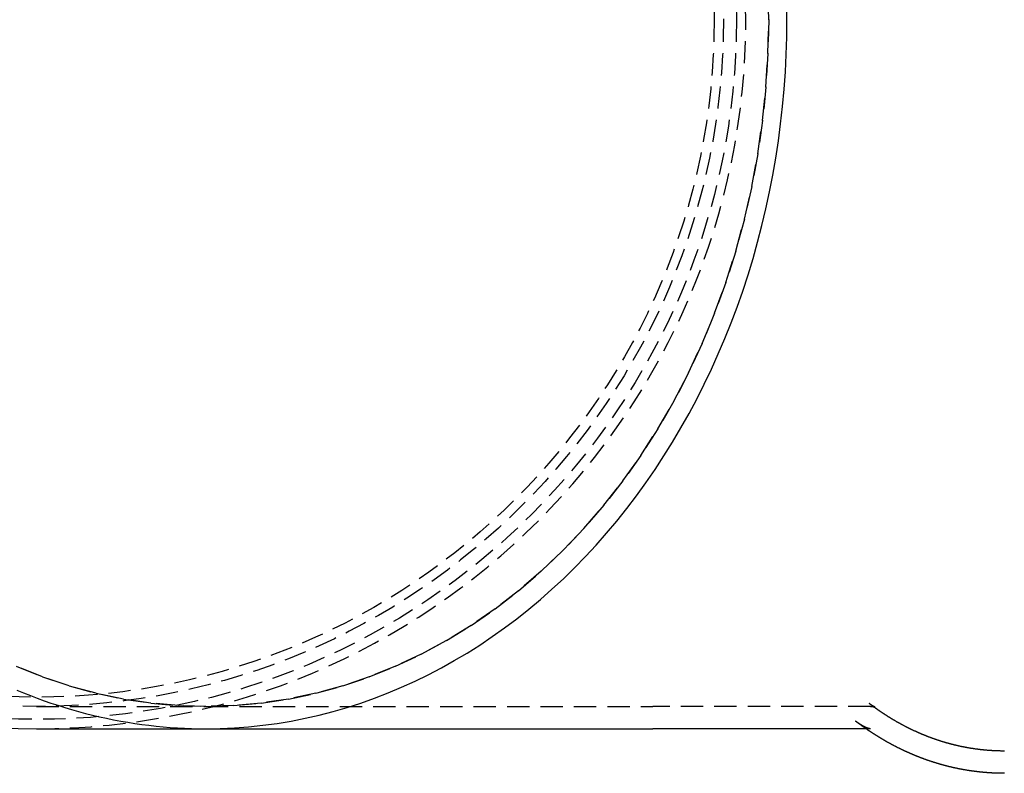
# Model space of a CAD drawing. Extents: x 1173 to 1721, y -456 to 131.
# Drawn here: x 1251 to 1361, y -450 to -366 of the extents above; entities that cross this region are included whole.
import ezdxf

# ---------------------------------------------------------------- set-up
doc = ezdxf.new("R2010")
doc.units = 0
doc.header["$LTSCALE"] = 10
doc.linetypes.add('VERDECKT', pattern=[0.375, 0.25, -0.125])
doc.layers.get('0').update_dxf_attribs({"linetype": 'CONTINUOUS'})
doc.layers.add('STEMPEL', color=3, linetype='CONTINUOUS')

# ---------------------------------------------------------------- blocks, each defined once
blk = doc.blocks.new('A$C6F9810D0')
at = {"color": 1, "linetype": 'VERDECKT'}
for p, q in [((1269.8422, -27.2852), (1288.8312, -27.2852)), ((1288.8312, -27.2852), (1338.9301, -27.2852)), ((1363.3155, -27.2852), (1338.9301, -27.2852)), ((1363.3155, -29.7852), (1362.8202, -29.7852))]:
    blk.add_line(p, q, dxfattribs=at)
for p, q in [((1269.8422, -29.7852), (1288.8312, -29.7852)), ((1288.8312, -29.7852), (1338.9301, -29.7852)), ((1362.8202, -29.7852), (1338.9301, -29.7852))]:
    blk.add_line(p, q)
for points in [[(1288.83, -29.7852, 0), (1290.43, -29.7612, 0), (1292.03, -29.6894, 0), (1293.62, -29.5698, 0), (1295.21, -29.4024, 0), (1296.8, -29.1873, 0), (1298.39, -28.9247, 0), (1299.96, -28.6148, 0), (1301.54, -28.2576, 0), (1303.1, -27.8535, 0), (1304.65, -27.4027, 0), (1306.2, -26.9054, 0), (1307.74, -26.3619, 0), (1309.26, -25.7727, 0), (1310.77, -25.1379, 0), (1312.27, -24.4581, 0), (1313.75, -23.7336, 0), (1315.22, -22.9649, 0), (1316.67, -22.1523, 0), (1318.11, -21.2965, 0), (1319.53, -20.3979, 0), (1320.93, -19.4571, 0), (1322.31, -18.4746, 0), (1323.67, -17.451, 0), (1325.01, -16.387, 0), (1326.33, -15.2832, 0), (1327.62, -14.1402, 0), (1328.9, -12.9587, 0), (1330.14, -11.7395, 0), (1331.37, -10.4833, 0), (1332.56, -9.1908, 0), (1333.74, -7.8628, 0), (1334.88, -6.5002, 0), (1336, -5.1037, 0), (1337.08, -3.6741, 0), (1338.14, -2.2124, 0), (1339.17, -0.7195, 0), (1340.17, 0.8039, 0), (1341.14, 2.3567, 0), (1342.07, 3.9381, 0), (1342.98, 5.547, 0), (1343.85, 7.1825, 0), (1344.69, 8.8437, 0), (1345.49, 10.5294, 0), (1346.26, 12.2388, 0), (1347, 13.9707, 0), (1347.7, 15.7242, 0), (1348.37, 17.4981, 0), (1349, 19.2915, 0), (1349.59, 21.1032, 0), (1350.15, 22.9321, 0), (1350.67, 24.7771, 0), (1351.15, 26.6372, 0), (1351.59, 28.5112, 0), (1352, 30.3979, 0), (1352.37, 32.2963, 0), (1352.7, 34.2051, 0), (1353, 36.1233, 0), (1353.25, 38.0497, 0), (1353.46, 39.9832, 0), (1353.64, 41.9225, 0), (1353.78, 43.8664, 0), (1353.88, 45.8139, 0), (1353.93, 47.7638, 0), (1353.95, 49.7148, 0), (1353.93, 51.6658, 0)], [(1288.83, -29.7852, 0), (1290.43, -29.7612, 0), (1292.03, -29.6894, 0), (1293.62, -29.5698, 0), (1295.21, -29.4024, 0), (1296.8, -29.1873, 0), (1298.39, -28.9247, 0), (1299.96, -28.6148, 0), (1301.54, -28.2576, 0), (1303.1, -27.8535, 0), (1304.65, -27.4027, 0), (1306.2, -26.9054, 0), (1307.74, -26.3619, 0), (1309.26, -25.7727, 0), (1310.77, -25.1379, 0), (1312.27, -24.4581, 0), (1313.75, -23.7336, 0), (1315.22, -22.9649, 0), (1316.67, -22.1523, 0), (1318.11, -21.2965, 0), (1319.53, -20.3979, 0), (1320.93, -19.4571, 0), (1322.31, -18.4746, 0), (1323.67, -17.451, 0), (1325.01, -16.387, 0), (1326.33, -15.2832, 0), (1327.62, -14.1402, 0), (1328.9, -12.9587, 0), (1330.14, -11.7395, 0), (1331.37, -10.4833, 0), (1332.56, -9.1908, 0), (1333.74, -7.8628, 0), (1334.88, -6.5002, 0), (1336, -5.1037, 0), (1337.08, -3.6741, 0), (1338.14, -2.2124, 0), (1339.17, -0.7195, 0), (1340.17, 0.8039, 0), (1341.14, 2.3567, 0), (1342.07, 3.9381, 0), (1342.98, 5.547, 0), (1343.85, 7.1825, 0), (1344.69, 8.8437, 0), (1345.49, 10.5294, 0), (1346.26, 12.2388, 0), (1347, 13.9707, 0), (1347.7, 15.7242, 0), (1348.37, 17.4981, 0), (1349, 19.2915, 0), (1349.59, 21.1032, 0), (1350.15, 22.9321, 0), (1350.67, 24.7771, 0), (1351.15, 26.6372, 0), (1351.59, 28.5112, 0), (1352, 30.3979, 0), (1352.37, 32.2963, 0), (1352.7, 34.2051, 0), (1353, 36.1233, 0), (1353.25, 38.0497, 0), (1353.46, 39.9832, 0), (1353.64, 41.9225, 0), (1353.78, 43.8664, 0), (1353.88, 45.8139, 0), (1353.93, 47.7638, 0), (1353.95, 49.7148, 0), (1353.93, 51.6658, 0)], [(1351.83, 53.493, 0), (1351.91, 49.7148, 0), (1351.83, 45.9366, 0), (1351.6, 42.1675, 0), (1351.22, 38.4166, 0), (1350.69, 34.6929, 0), (1350.02, 31.0053, 0), (1349.19, 27.3629, 0), (1348.22, 23.7743, 0), (1347.1, 20.2482, 0), (1345.85, 16.7931, 0), (1344.46, 13.4173, 0), (1342.93, 10.1289, 0), (1341.28, 6.9359, 0), (1339.49, 3.846, 0), (1337.59, 0.8665, 0), (1335.57, -1.9952, 0), (1333.43, -4.7324, 0), (1331.19, -7.3384, 0), (1328.85, -9.807, 0), (1326.4, -12.1322, 0), (1323.87, -14.3083, 0), (1321.26, -16.3303, 0), (1318.56, -18.1931, 0), (1315.8, -19.8924, 0), (1312.97, -21.4239, 0), (1310.08, -22.7841, 0), (1307.14, -23.9696, 0), (1304.16, -24.9776, 0), (1301.14, -25.8057, 0), (1298.09, -26.4518, 0), (1295.01, -26.9144, 0), (1291.93, -27.1924, 0), (1288.83, -27.2852, 0), (1285.74, -27.1924, 0), (1282.65, -26.9144, 0), (1279.58, -26.4518, 0), (1276.53, -25.8057, 0), (1273.51, -24.9776, 0), (1270.52, -23.9696, 0), (1267.58, -22.7841, 0)], [(1267.58, -22.7841, 0), (1270.52, -23.9696, 0), (1273.51, -24.9776, 0), (1276.53, -25.8057, 0), (1279.58, -26.4518, 0), (1282.65, -26.9144, 0), (1285.74, -27.1924, 0), (1288.83, -27.2852, 0), (1291.93, -27.1924, 0), (1295.01, -26.9144, 0), (1298.09, -26.4518, 0), (1301.14, -25.8057, 0), (1304.16, -24.9776, 0), (1307.14, -23.9696, 0), (1310.08, -22.7841, 0), (1312.97, -21.4239, 0), (1315.8, -19.8924, 0), (1318.56, -18.1931, 0), (1321.26, -16.3303, 0), (1323.87, -14.3083, 0), (1326.4, -12.1322, 0), (1328.85, -9.807, 0), (1331.19, -7.3384, 0), (1333.43, -4.7324, 0), (1335.57, -1.9952, 0), (1337.59, 0.8665, 0), (1339.49, 3.846, 0), (1341.28, 6.9359, 0), (1342.93, 10.1289, 0), (1344.46, 13.4173, 0), (1345.85, 16.7931, 0), (1347.1, 20.2482, 0), (1348.22, 23.7743, 0), (1349.19, 27.3629, 0), (1350.02, 31.0053, 0), (1350.69, 34.6929, 0), (1351.22, 38.4166, 0), (1351.6, 42.1675, 0), (1351.83, 45.9366, 0), (1351.91, 49.7148, 0), (1351.83, 53.493, 0)]]:
    blk.add_polyline3d(points, dxfattribs=at)
for points in [[(1267.65, -25.461, 0), (1268.4, -25.7727, 0), (1269.16, -26.073, 0), (1269.93, -26.3619, 0), (1270.69, -26.6394, 0), (1271.46, -26.9054, 0), (1272.23, -27.1598, 0), (1273.01, -27.4027, 0), (1273.78, -27.6339, 0), (1274.56, -27.8535, 0), (1275.34, -28.0614, 0), (1276.13, -28.2576, 0), (1276.91, -28.4421, 0), (1277.7, -28.6148, 0), (1278.49, -28.7756, 0), (1279.28, -28.9247, 0), (1280.07, -29.0619, 0), (1280.86, -29.1873, 0), (1281.65, -29.3008, 0), (1282.45, -29.4024, 0), (1283.24, -29.492, 0), (1284.04, -29.5698, 0), (1284.84, -29.6356, 0), (1285.64, -29.6894, 0), (1286.43, -29.7313, 0), (1287.23, -29.7612, 0), (1288.03, -29.7792, 0), (1288.83, -29.7852, 0)], [(1267.65, -25.461, 0), (1268.4, -25.7727, 0), (1269.16, -26.073, 0), (1269.93, -26.3619, 0), (1270.69, -26.6394, 0), (1271.46, -26.9054, 0), (1272.23, -27.1598, 0), (1273.01, -27.4027, 0), (1273.78, -27.6339, 0), (1274.56, -27.8535, 0), (1275.34, -28.0614, 0), (1276.13, -28.2576, 0), (1276.91, -28.4421, 0), (1277.7, -28.6148, 0), (1278.49, -28.7756, 0), (1279.28, -28.9247, 0), (1280.07, -29.0619, 0), (1280.86, -29.1873, 0), (1281.65, -29.3008, 0), (1282.45, -29.4024, 0), (1283.24, -29.492, 0), (1284.04, -29.5698, 0), (1284.84, -29.6356, 0), (1285.64, -29.6894, 0), (1286.43, -29.7313, 0), (1287.23, -29.7612, 0), (1288.03, -29.7792, 0), (1288.83, -29.7852, 0)], [(1378.32, -34.7852, 0), (1378.27, -34.7851, 0), (1378.22, -34.785, 0), (1378.17, -34.7847, 0), (1378.12, -34.7844, 0), (1378.07, -34.7839, 0), (1378.02, -34.7834, 0), (1377.97, -34.7828, 0), (1377.92, -34.782, 0), (1377.87, -34.7812, 0), (1377.82, -34.7802, 0), (1377.77, -34.7792, 0), (1377.72, -34.7781, 0), (1377.67, -34.7768, 0), (1377.62, -34.7755, 0), (1377.57, -34.7741, 0), (1377.52, -34.7726, 0), (1377.47, -34.7709, 0), (1377.42, -34.7692, 0), (1377.37, -34.7674, 0), (1377.32, -34.7655, 0), (1377.27, -34.7635, 0), (1377.22, -34.7614, 0), (1377.17, -34.7591, 0), (1377.12, -34.7568, 0), (1377.07, -34.7544, 0), (1377.02, -34.7519, 0), (1376.97, -34.7493, 0), (1376.91, -34.7466, 0), (1376.86, -34.7439, 0), (1376.81, -34.741, 0), (1376.76, -34.738, 0), (1376.71, -34.7349, 0), (1376.66, -34.7317, 0), (1376.61, -34.7285, 0), (1376.56, -34.7251, 0), (1376.51, -34.7216, 0), (1376.46, -34.7181, 0), (1376.41, -34.7144, 0), (1376.36, -34.7106, 0), (1376.31, -34.7068, 0), (1376.26, -34.7028, 0), (1376.21, -34.6988, 0), (1376.16, -34.6947, 0), (1376.11, -34.6904, 0), (1376.06, -34.6861, 0), (1376.01, -34.6817, 0), (1375.96, -34.6772, 0), (1375.91, -34.6725, 0), (1375.87, -34.6678, 0), (1375.82, -34.663, 0), (1375.77, -34.6581, 0), (1375.72, -34.6531, 0), (1375.67, -34.648, 0), (1375.62, -34.6428, 0), (1375.57, -34.6376, 0), (1375.52, -34.6322, 0), (1375.47, -34.6267, 0), (1375.42, -34.6212, 0), (1375.37, -34.6155, 0), (1375.32, -34.6097, 0), (1375.27, -34.6039, 0), (1375.22, -34.598, 0), (1375.17, -34.5919, 0), (1375.12, -34.5858, 0), (1375.07, -34.5796, 0), (1375.02, -34.5732, 0), (1374.97, -34.5668, 0), (1374.92, -34.5603, 0), (1374.87, -34.5537, 0), (1374.82, -34.547, 0), (1374.77, -34.5402, 0), (1374.72, -34.5334, 0), (1374.68, -34.5264, 0), (1374.63, -34.5193, 0), (1374.58, -34.5122, 0), (1374.53, -34.5049, 0), (1374.48, -34.4976, 0), (1374.43, -34.4901, 0), (1374.38, -34.4826, 0), (1374.33, -34.475, 0), (1374.28, -34.4672, 0), (1374.23, -34.4594, 0), (1374.18, -34.4515, 0), (1374.13, -34.4435, 0), (1374.09, -34.4355, 0), (1374.04, -34.4273, 0), (1373.99, -34.419, 0), (1373.94, -34.4107, 0), (1373.89, -34.4022, 0), (1373.84, -34.3937, 0), (1373.79, -34.3851, 0), (1373.74, -34.3763, 0), (1373.69, -34.3675, 0), (1373.65, -34.3586, 0), (1373.6, -34.3497, 0), (1373.55, -34.3406, 0), (1373.5, -34.3314, 0), (1373.45, -34.3222, 0), (1373.4, -34.3128, 0), (1373.35, -34.3034, 0), (1373.31, -34.2939, 0), (1373.26, -34.2843, 0), (1373.21, -34.2746, 0), (1373.16, -34.2648, 0), (1373.11, -34.255, 0), (1373.06, -34.245, 0), (1373.02, -34.235, 0), (1372.97, -34.2248, 0), (1372.92, -34.2146, 0), (1372.87, -34.2043, 0), (1372.82, -34.194, 0), (1372.78, -34.1835, 0), (1372.73, -34.1729, 0), (1372.68, -34.1623, 0), (1372.63, -34.1516, 0), (1372.58, -34.1407, 0), (1372.54, -34.1299, 0), (1372.49, -34.1189, 0), (1372.44, -34.1078, 0), (1372.39, -34.0967, 0), (1372.35, -34.0854, 0), (1372.3, -34.0741, 0), (1372.25, -34.0627, 0), (1372.2, -34.0512, 0), (1372.15, -34.0396, 0), (1372.11, -34.028, 0), (1372.06, -34.0163, 0), (1372.01, -34.0044, 0), (1371.96, -33.9925, 0), (1371.92, -33.9806, 0), (1371.87, -33.9685, 0), (1371.82, -33.9564, 0), (1371.78, -33.9441, 0), (1371.73, -33.9318, 0), (1371.68, -33.9194, 0), (1371.63, -33.907, 0), (1371.59, -33.8944, 0), (1371.54, -33.8818, 0), (1371.49, -33.8691, 0), (1371.45, -33.8563, 0), (1371.4, -33.8434, 0), (1371.35, -33.8304, 0), (1371.31, -33.8174, 0), (1371.26, -33.8043, 0), (1371.21, -33.7911, 0), (1371.17, -33.7778, 0), (1371.12, -33.7645, 0), (1371.07, -33.7511, 0), (1371.03, -33.7376, 0), (1370.98, -33.724, 0), (1370.93, -33.7103, 0), (1370.89, -33.6966, 0), (1370.84, -33.6828, 0), (1370.79, -33.6689, 0), (1370.75, -33.6549, 0), (1370.7, -33.6408, 0), (1370.66, -33.6267, 0), (1370.61, -33.6125, 0), (1370.56, -33.5982, 0), (1370.52, -33.5839, 0), (1370.47, -33.5695, 0), (1370.43, -33.5549, 0), (1370.38, -33.5404, 0), (1370.33, -33.5257, 0), (1370.29, -33.511, 0), (1370.24, -33.4962, 0), (1370.2, -33.4813, 0), (1370.15, -33.4664, 0), (1370.11, -33.4513, 0), (1370.06, -33.4362, 0), (1370.02, -33.4211, 0), (1369.97, -33.4058, 0), (1369.93, -33.3905, 0), (1369.88, -33.3751, 0), (1369.83, -33.3597, 0), (1369.79, -33.3441, 0), (1369.74, -33.3285, 0), (1369.7, -33.3129, 0), (1369.65, -33.2971, 0), (1369.61, -33.2813, 0), (1369.56, -33.2654, 0), (1369.52, -33.2495, 0), (1369.47, -33.2335, 0), (1369.43, -33.2174, 0), (1369.39, -33.2012, 0), (1369.34, -33.185, 0), (1369.3, -33.1687, 0), (1369.25, -33.1523, 0), (1369.21, -33.1358, 0), (1369.16, -33.1193, 0), (1369.12, -33.1028, 0), (1369.07, -33.0861, 0), (1369.03, -33.0694, 0), (1368.99, -33.0526, 0), (1368.94, -33.0358, 0), (1368.9, -33.0189, 0), (1368.85, -33.0019, 0), (1368.81, -32.9848, 0), (1368.77, -32.9677, 0), (1368.72, -32.9505, 0), (1368.68, -32.9333, 0), (1368.63, -32.916, 0), (1368.59, -32.8986, 0), (1368.55, -32.8812, 0), (1368.5, -32.8637, 0), (1368.46, -32.8461, 0), (1368.42, -32.8285, 0), (1368.37, -32.8108, 0), (1368.33, -32.793, 0), (1368.29, -32.7752, 0), (1368.24, -32.7573, 0), (1368.2, -32.7393, 0), (1368.16, -32.7213, 0), (1368.11, -32.7033, 0), (1368.07, -32.6851, 0), (1368.03, -32.6669, 0), (1367.98, -32.6487, 0), (1367.94, -32.6303, 0), (1367.9, -32.6119, 0), (1367.85, -32.5935, 0), (1367.81, -32.575, 0), (1367.77, -32.5564, 0), (1367.73, -32.5378, 0), (1367.68, -32.5191, 0), (1367.64, -32.5004, 0), (1367.6, -32.4815, 0), (1367.56, -32.4627, 0), (1367.51, -32.4438, 0), (1367.47, -32.4248, 0), (1367.43, -32.4057, 0), (1367.39, -32.3866, 0), (1367.35, -32.3675, 0), (1367.3, -32.3482, 0), (1367.26, -32.329, 0), (1367.22, -32.3096, 0), (1367.18, -32.2902, 0), (1367.14, -32.2708, 0), (1367.09, -32.2513, 0), (1367.05, -32.2317, 0), (1367.01, -32.2121, 0), (1366.97, -32.1925, 0), (1366.93, -32.1727, 0), (1366.89, -32.1529, 0), (1366.85, -32.1331, 0), (1366.8, -32.1132, 0), (1366.76, -32.0933, 0), (1366.72, -32.0733, 0), (1366.68, -32.0532, 0), (1366.64, -32.0331, 0), (1366.6, -32.0129, 0), (1366.56, -31.9927, 0), (1366.52, -31.9724, 0), (1366.48, -31.9521, 0), (1366.43, -31.9317, 0), (1366.39, -31.9113, 0), (1366.35, -31.8908, 0), (1366.31, -31.8703, 0), (1366.27, -31.8497, 0), (1366.23, -31.829, 0), (1366.19, -31.8083, 0), (1366.15, -31.7876, 0), (1366.11, -31.7668, 0), (1366.07, -31.746, 0), (1366.03, -31.7251, 0), (1365.99, -31.7041, 0), (1365.95, -31.6831, 0), (1365.91, -31.6621, 0), (1365.87, -31.641, 0), (1365.83, -31.6198, 0), (1365.79, -31.5986, 0), (1365.75, -31.5774, 0), (1365.71, -31.5561, 0), (1365.67, -31.5347, 0), (1365.63, -31.5133, 0), (1365.59, -31.4919, 0), (1365.55, -31.4704, 0), (1365.51, -31.4488, 0), (1365.47, -31.4272, 0), (1365.43, -31.4056, 0), (1365.39, -31.3839, 0), (1365.35, -31.3622, 0), (1365.31, -31.3404, 0), (1365.28, -31.3186, 0), (1365.24, -31.2967, 0), (1365.2, -31.2748, 0), (1365.16, -31.2528, 0), (1365.12, -31.2308, 0), (1365.08, -31.2087, 0), (1365.04, -31.1866, 0), (1365, -31.1645, 0), (1364.96, -31.1423, 0), (1364.93, -31.1201, 0), (1364.89, -31.0978, 0), (1364.85, -31.0755, 0), (1364.81, -31.0531, 0), (1364.77, -31.0307, 0), (1364.73, -31.0082, 0), (1364.7, -30.9857, 0), (1364.66, -30.9632, 0), (1364.62, -30.9406, 0), (1364.58, -30.9179, 0), (1364.54, -30.8953, 0), (1364.5, -30.8725, 0), (1364.47, -30.8498, 0), (1364.43, -30.827, 0), (1364.39, -30.8041, 0), (1364.35, -30.7813, 0), (1364.32, -30.7583, 0), (1364.28, -30.7354, 0), (1364.24, -30.7124, 0), (1364.2, -30.6893, 0), (1364.17, -30.6662, 0), (1364.13, -30.6431, 0), (1364.09, -30.6199, 0), (1364.05, -30.5967, 0), (1364.02, -30.5734, 0), (1363.98, -30.5502, 0), (1363.94, -30.5268, 0), (1363.9, -30.5035, 0), (1363.87, -30.48, 0), (1363.83, -30.4566, 0), (1363.79, -30.4331, 0), (1363.76, -30.4096, 0), (1363.72, -30.386, 0), (1363.68, -30.3624, 0), (1363.65, -30.3388, 0), (1363.61, -30.3151, 0), (1363.57, -30.2914, 0), (1363.54, -30.2676, 0), (1363.5, -30.2438, 0), (1363.46, -30.22, 0), (1363.43, -30.1961, 0), (1363.39, -30.1722, 0), (1363.36, -30.1482, 0), (1363.32, -30.1243, 0), (1363.28, -30.1002, 0), (1363.25, -30.0762, 0), (1363.21, -30.0521, 0), (1363.18, -30.028, 0), (1363.14, -30.0038, 0), (1363.1, -29.9796, 0), (1363.07, -29.9554, 0), (1363.03, -29.9311, 0), (1363, -29.9068, 0), (1362.96, -29.8824, 0), (1362.93, -29.8581, 0), (1362.89, -29.8336, 0), (1362.85, -29.8092, 0), (1362.82, -29.7847, 0), (1362.78, -29.7602, 0), (1362.75, -29.7356, 0), (1362.71, -29.711, 0), (1362.68, -29.6864, 0), (1362.64, -29.6618, 0), (1362.61, -29.6371, 0), (1362.57, -29.6124, 0), (1362.54, -29.5876, 0), (1362.5, -29.5628, 0), (1362.47, -29.538, 0), (1362.43, -29.5131, 0), (1362.4, -29.4882, 0), (1362.36, -29.4633, 0), (1362.33, -29.4384, 0), (1362.3, -29.4134, 0), (1362.26, -29.3884, 0), (1362.23, -29.3633, 0), (1362.19, -29.3382, 0), (1362.16, -29.3131, 0), (1362.12, -29.288, 0), (1362.09, -29.2628, 0), (1362.06, -29.2376, 0), (1362.02, -29.2123, 0), (1361.99, -29.1871, 0), (1361.95, -29.1618, 0), (1361.92, -29.1364, 0), (1361.89, -29.1111, 0), (1361.85, -29.0857, 0), (1361.82, -29.0603, 0), (1361.78, -29.0348, 0), (1361.75, -29.0093, 0), (1361.72, -28.9838, 0), (1361.68, -28.9583, 0), (1361.65, -28.9327, 0)]]:
    blk.add_polyline3d(points)
at = {"color": 1}
for points in [[(1363.32, -27.2852, 0), (1363.32, -27.2852, 0), (1363.32, -27.2852, 0), (1363.33, -27.2852, 0), (1363.33, -27.2853, 0), (1363.34, -27.2853, 0), (1363.34, -27.2853, 0), (1363.34, -27.2854, 0), (1363.35, -27.2854, 0), (1363.35, -27.2855, 0), (1363.36, -27.2856, 0), (1363.36, -27.2857, 0), (1363.36, -27.2858, 0), (1363.37, -27.2859, 0), (1363.37, -27.286, 0), (1363.37, -27.2861, 0), (1363.38, -27.2862, 0), (1363.38, -27.2864, 0), (1363.39, -27.2865, 0), (1363.39, -27.2866, 0), (1363.39, -27.2868, 0), (1363.4, -27.287, 0), (1363.4, -27.2871, 0), (1363.41, -27.2873, 0), (1363.41, -27.2875, 0), (1363.41, -27.2877, 0), (1363.42, -27.2879, 0), (1363.42, -27.2881, 0), (1363.43, -27.2883, 0), (1363.43, -27.2885, 0), (1363.43, -27.2887, 0), (1363.44, -27.289, 0), (1363.44, -27.2892, 0), (1363.44, -27.2894, 0), (1363.45, -27.2897, 0), (1363.45, -27.2899, 0), (1363.46, -27.2902, 0), (1363.46, -27.2905, 0), (1363.46, -27.2908, 0), (1363.47, -27.291, 0), (1363.47, -27.2913, 0), (1363.48, -27.2916, 0), (1363.48, -27.2919, 0), (1363.48, -27.2922, 0), (1363.49, -27.2925, 0), (1363.49, -27.2929, 0), (1363.49, -27.2932, 0), (1363.5, -27.2935, 0), (1363.5, -27.2939, 0), (1363.5, -27.2942, 0), (1363.51, -27.2946, 0), (1363.51, -27.2949, 0), (1363.52, -27.2953, 0), (1363.52, -27.2956, 0), (1363.52, -27.296, 0), (1363.53, -27.2964, 0), (1363.53, -27.2968, 0), (1363.53, -27.2972, 0), (1363.54, -27.2976, 0), (1363.54, -27.298, 0), (1363.54, -27.2984, 0), (1363.55, -27.2988, 0), (1363.55, -27.2992, 0), (1363.55, -27.2996, 0), (1363.56, -27.3, 0), (1363.56, -27.3005, 0), (1363.57, -27.3009, 0), (1363.57, -27.3013, 0), (1363.57, -27.3018, 0), (1363.58, -27.3022, 0), (1363.58, -27.3027, 0), (1363.58, -27.3032, 0), (1363.59, -27.3036, 0), (1363.59, -27.3041, 0), (1363.59, -27.3046, 0), (1363.6, -27.305, 0), (1363.6, -27.3055, 0), (1363.6, -27.306, 0), (1363.61, -27.3065, 0), (1363.61, -27.307, 0), (1363.61, -27.3075, 0), (1363.61, -27.308, 0), (1363.62, -27.3085, 0), (1363.62, -27.309, 0), (1363.62, -27.3095, 0), (1363.63, -27.31, 0), (1363.63, -27.3105, 0), (1363.63, -27.3111, 0), (1363.64, -27.3116, 0), (1363.64, -27.3121, 0), (1363.64, -27.3126, 0), (1363.65, -27.3132, 0), (1363.65, -27.3137, 0), (1363.65, -27.3142, 0), (1363.65, -27.3148, 0), (1363.66, -27.3153, 0), (1363.66, -27.3158, 0), (1363.66, -27.3164, 0), (1363.67, -27.3169, 0), (1363.67, -27.3175, 0), (1363.67, -27.318, 0), (1363.67, -27.3186, 0), (1363.68, -27.3191, 0), (1363.68, -27.3197, 0), (1363.68, -27.3202, 0), (1363.68, -27.3207, 0), (1363.69, -27.3213, 0), (1363.69, -27.3218, 0), (1363.69, -27.3224, 0), (1363.7, -27.3229, 0), (1363.7, -27.3235, 0), (1363.7, -27.324, 0), (1363.7, -27.3246, 0), (1363.71, -27.3251, 0), (1363.71, -27.3257, 0), (1363.71, -27.3262, 0), (1363.71, -27.3268, 0), (1363.72, -27.3273, 0), (1363.72, -27.3278, 0), (1363.72, -27.3284, 0), (1363.72, -27.3289, 0), (1363.72, -27.3294, 0), (1363.73, -27.33, 0), (1363.73, -27.3305, 0), (1363.73, -27.331, 0), (1363.73, -27.3316, 0), (1363.74, -27.3321, 0), (1363.74, -27.3326, 0), (1363.74, -27.3331, 0), (1363.74, -27.3336, 0), (1363.74, -27.3342, 0), (1363.75, -27.3347, 0), (1363.75, -27.3352, 0), (1363.75, -27.3357, 0), (1363.75, -27.3362, 0), (1363.75, -27.3367, 0), (1363.76, -27.3372, 0), (1363.76, -27.3376, 0), (1363.76, -27.3381, 0), (1363.76, -27.3386, 0), (1363.76, -27.3391, 0), (1363.76, -27.3396, 0), (1363.77, -27.34, 0), (1363.77, -27.3405, 0), (1363.77, -27.3409, 0), (1363.77, -27.3414, 0), (1363.77, -27.3418, 0), (1363.77, -27.3423, 0), (1363.78, -27.3427, 0), (1363.78, -27.3431, 0), (1363.78, -27.3436, 0), (1363.78, -27.344, 0), (1363.78, -27.3444, 0), (1363.78, -27.3448, 0), (1363.78, -27.3452, 0), (1363.79, -27.3456, 0), (1363.79, -27.346, 0), (1363.79, -27.3464, 0), (1363.79, -27.3467, 0), (1363.79, -27.3471, 0), (1363.79, -27.3474, 0), (1363.79, -27.3478, 0), (1363.79, -27.3481, 0), (1363.79, -27.3485, 0), (1363.8, -27.3488, 0), (1363.8, -27.3491, 0), (1363.8, -27.3494, 0), (1363.8, -27.3497, 0), (1363.8, -27.35, 0), (1363.8, -27.3503, 0), (1363.8, -27.3506, 0), (1363.8, -27.3508, 0), (1363.8, -27.3511, 0), (1363.8, -27.3513, 0), (1363.8, -27.3516, 0), (1363.8, -27.3518, 0), (1363.81, -27.352, 0), (1363.81, -27.3522, 0), (1363.81, -27.3524, 0), (1363.81, -27.3526, 0), (1363.81, -27.3528, 0), (1363.81, -27.3529, 0), (1363.81, -27.3531, 0), (1363.81, -27.3532, 0), (1363.81, -27.3533, 0), (1363.81, -27.3534, 0), (1363.81, -27.3535, 0), (1363.81, -27.3536, 0), (1363.81, -27.3537, 0), (1363.81, -27.3538, 0), (1363.81, -27.3538, 0), (1363.81, -27.3539, 0), (1363.81, -27.3539, 0), (1363.81, -27.3539, 0), (1363.81, -27.3539, 0), (1363.81, -27.3539, 0), (1363.81, -27.3539, 0), (1363.81, -27.3539, 0), (1363.81, -27.3538, 0), (1363.81, -27.3538, 0), (1363.81, -27.3537, 0), (1363.81, -27.3536, 0), (1363.81, -27.3535, 0), (1363.81, -27.3534, 0), (1363.81, -27.3532, 0), (1363.81, -27.3531, 0), (1363.81, -27.3529, 0), (1363.81, -27.3527, 0), (1363.81, -27.3525, 0), (1363.81, -27.3523, 0), (1363.81, -27.3521, 0), (1363.81, -27.3518, 0), (1363.8, -27.3516, 0), (1363.8, -27.3513, 0), (1363.8, -27.351, 0), (1363.8, -27.3507, 0), (1363.8, -27.3504, 0), (1363.8, -27.35, 0), (1363.8, -27.3497, 0), (1363.8, -27.3493, 0), (1363.8, -27.3489, 0), (1363.8, -27.3485, 0), (1363.8, -27.3481, 0), (1363.8, -27.3476, 0), (1363.79, -27.3472, 0), (1363.79, -27.3467, 0), (1363.79, -27.3462, 0), (1363.79, -27.3457, 0), (1363.79, -27.3451, 0), (1363.79, -27.3446, 0), (1363.79, -27.344, 0), (1363.79, -27.3434, 0), (1363.78, -27.3428, 0), (1363.78, -27.3421, 0), (1363.78, -27.3415, 0), (1363.78, -27.3408, 0), (1363.78, -27.3401, 0), (1363.78, -27.3394, 0), (1363.78, -27.3387, 0), (1363.77, -27.3379, 0), (1363.77, -27.3371, 0), (1363.77, -27.3364, 0), (1363.77, -27.3355, 0), (1363.77, -27.3347, 0), (1363.77, -27.3338, 0), (1363.76, -27.333, 0), (1363.76, -27.3321, 0), (1363.76, -27.3311, 0), (1363.76, -27.3302, 0), (1363.76, -27.3292, 0), (1363.75, -27.3282, 0), (1363.75, -27.3272, 0), (1363.75, -27.3262, 0), (1363.75, -27.3251, 0), (1363.75, -27.3241, 0), (1363.74, -27.323, 0), (1363.74, -27.3218, 0), (1363.74, -27.3207, 0), (1363.74, -27.3195, 0), (1363.73, -27.3183, 0), (1363.73, -27.3171, 0), (1363.73, -27.3159, 0), (1363.73, -27.3146, 0), (1363.72, -27.3133, 0), (1363.72, -27.312, 0), (1363.72, -27.3107, 0), (1363.72, -27.3093, 0), (1363.71, -27.3079, 0), (1363.71, -27.3065, 0), (1363.71, -27.3051, 0), (1363.71, -27.3036, 0), (1363.7, -27.3021, 0), (1363.7, -27.3006, 0), (1363.7, -27.2991, 0), (1363.69, -27.2975, 0), (1363.69, -27.2959, 0), (1363.69, -27.2943, 0), (1363.69, -27.2927, 0), (1363.68, -27.291, 0), (1363.68, -27.2893, 0), (1363.68, -27.2876, 0), (1363.67, -27.2859, 0), (1363.67, -27.2841, 0), (1363.67, -27.2823, 0), (1363.66, -27.2805, 0), (1363.66, -27.2786, 0), (1363.66, -27.2768, 0), (1363.65, -27.2749, 0), (1363.65, -27.2729, 0), (1363.65, -27.271, 0), (1363.64, -27.269, 0), (1363.64, -27.267, 0), (1363.64, -27.2649, 0), (1363.63, -27.2629, 0), (1363.63, -27.2608, 0), (1363.63, -27.2586, 0), (1363.62, -27.2565, 0), (1363.62, -27.2543, 0), (1363.61, -27.2521, 0), (1363.61, -27.2498, 0), (1363.61, -27.2476, 0), (1363.6, -27.2453, 0), (1363.6, -27.2429, 0), (1363.6, -27.2406, 0), (1363.59, -27.2382, 0), (1363.59, -27.2357, 0), (1363.58, -27.2333, 0), (1363.58, -27.2308, 0), (1363.57, -27.2283, 0), (1363.57, -27.2258, 0), (1363.57, -27.2232, 0), (1363.56, -27.2206, 0), (1363.56, -27.2179, 0), (1363.55, -27.2153, 0), (1363.55, -27.2126, 0), (1363.54, -27.2099, 0), (1363.54, -27.2071, 0), (1363.54, -27.2043, 0), (1363.53, -27.2015, 0), (1363.53, -27.1986, 0), (1363.52, -27.1958, 0), (1363.52, -27.1928, 0), (1363.51, -27.1899, 0), (1363.51, -27.1869, 0), (1363.5, -27.1839, 0), (1363.5, -27.1809, 0), (1363.49, -27.1778, 0), (1363.49, -27.1747, 0), (1363.48, -27.1715, 0), (1363.48, -27.1684, 0), (1363.47, -27.1651, 0), (1363.47, -27.1619, 0), (1363.46, -27.1586, 0), (1363.46, -27.1553, 0), (1363.45, -27.152, 0), (1363.45, -27.1486, 0), (1363.44, -27.1452, 0), (1363.44, -27.1418, 0), (1363.43, -27.1383, 0), (1363.43, -27.1348, 0), (1363.42, -27.1313, 0), (1363.42, -27.1277, 0), (1363.41, -27.1241, 0), (1363.41, -27.1204, 0), (1363.4, -27.1168, 0), (1363.4, -27.1131, 0), (1363.39, -27.1093, 0), (1363.39, -27.1055, 0), (1363.38, -27.1017, 0), (1363.38, -27.0979, 0), (1363.37, -27.094, 0), (1363.36, -27.0901, 0), (1363.36, -27.0861, 0), (1363.35, -27.0821, 0), (1363.35, -27.0781, 0), (1363.34, -27.0741, 0), (1363.34, -27.07, 0), (1363.33, -27.0659, 0), (1363.32, -27.0617, 0), (1363.32, -27.0575, 0), (1363.31, -27.0533, 0), (1363.31, -27.049, 0), (1363.3, -27.0447, 0), (1363.29, -27.0403, 0), (1363.29, -27.036, 0), (1363.28, -27.0316, 0), (1363.28, -27.0271, 0), (1363.27, -27.0226, 0), (1363.26, -27.0181, 0), (1363.26, -27.0135, 0), (1363.25, -27.0089, 0), (1363.24, -27.0043, 0), (1363.24, -26.9996, 0), (1363.23, -26.9949, 0), (1363.23, -26.9902, 0), (1363.22, -26.9854, 0), (1363.21, -26.9806, 0), (1363.21, -26.9757, 0), (1363.2, -26.9708, 0), (1363.19, -26.9659, 0), (1363.19, -26.9609, 0), (1363.18, -26.9559, 0), (1363.17, -26.9509, 0), (1363.17, -26.9458, 0)], [(1378.32, -32.2852, 0), (1378.28, -32.2851, 0), (1378.23, -32.285, 0), (1378.19, -32.2848, 0), (1378.14, -32.2845, 0), (1378.09, -32.2841, 0), (1378.05, -32.2836, 0), (1378, -32.283, 0), (1377.96, -32.2823, 0), (1377.91, -32.2816, 0), (1377.87, -32.2807, 0), (1377.82, -32.2798, 0), (1377.78, -32.2788, 0), (1377.73, -32.2777, 0), (1377.69, -32.2765, 0), (1377.64, -32.2752, 0), (1377.6, -32.2738, 0), (1377.55, -32.2723, 0), (1377.5, -32.2708, 0), (1377.46, -32.2691, 0), (1377.41, -32.2674, 0), (1377.37, -32.2656, 0), (1377.32, -32.2637, 0), (1377.28, -32.2617, 0), (1377.23, -32.2596, 0), (1377.19, -32.2574, 0), (1377.14, -32.2552, 0), (1377.1, -32.2528, 0), (1377.05, -32.2504, 0), (1377.01, -32.2479, 0), (1376.96, -32.2453, 0), (1376.92, -32.2426, 0), (1376.87, -32.2398, 0), (1376.83, -32.2369, 0), (1376.78, -32.234, 0), (1376.73, -32.2309, 0), (1376.69, -32.2278, 0), (1376.64, -32.2246, 0), (1376.6, -32.2213, 0), (1376.55, -32.2179, 0), (1376.51, -32.2144, 0), (1376.46, -32.2108, 0), (1376.42, -32.2072, 0), (1376.37, -32.2034, 0), (1376.33, -32.1996, 0), (1376.28, -32.1957, 0), (1376.24, -32.1917, 0), (1376.19, -32.1876, 0), (1376.15, -32.1835, 0), (1376.1, -32.1792, 0), (1376.06, -32.1749, 0), (1376.01, -32.1704, 0), (1375.97, -32.1659, 0), (1375.92, -32.1613, 0), (1375.88, -32.1566, 0), (1375.83, -32.1519, 0), (1375.79, -32.147, 0), (1375.74, -32.1421, 0), (1375.7, -32.137, 0), (1375.65, -32.1319, 0), (1375.61, -32.1267, 0), (1375.56, -32.1214, 0), (1375.52, -32.1161, 0), (1375.47, -32.1106, 0), (1375.43, -32.1051, 0), (1375.38, -32.0994, 0), (1375.34, -32.0937, 0), (1375.3, -32.0879, 0), (1375.25, -32.0821, 0), (1375.21, -32.0761, 0), (1375.16, -32.07, 0), (1375.12, -32.0639, 0), (1375.07, -32.0577, 0), (1375.03, -32.0514, 0), (1374.98, -32.045, 0), (1374.94, -32.0385, 0), (1374.89, -32.032, 0), (1374.85, -32.0253, 0), (1374.81, -32.0186, 0), (1374.76, -32.0118, 0), (1374.72, -32.0049, 0), (1374.67, -31.9979, 0), (1374.63, -31.9909, 0), (1374.58, -31.9837, 0), (1374.54, -31.9765, 0), (1374.49, -31.9692, 0), (1374.45, -31.9618, 0), (1374.41, -31.9543, 0), (1374.36, -31.9468, 0), (1374.32, -31.9391, 0), (1374.27, -31.9314, 0), (1374.23, -31.9236, 0), (1374.19, -31.9157, 0), (1374.14, -31.9078, 0), (1374.1, -31.8997, 0), (1374.05, -31.8916, 0), (1374.01, -31.8834, 0), (1373.97, -31.8751, 0), (1373.92, -31.8668, 0), (1373.88, -31.8583, 0), (1373.83, -31.8498, 0), (1373.79, -31.8412, 0), (1373.75, -31.8325, 0), (1373.7, -31.8237, 0), (1373.66, -31.8149, 0), (1373.62, -31.806, 0), (1373.57, -31.797, 0), (1373.53, -31.7879, 0), (1373.48, -31.7787, 0), (1373.44, -31.7695, 0), (1373.4, -31.7602, 0), (1373.35, -31.7508, 0), (1373.31, -31.7413, 0), (1373.27, -31.7317, 0), (1373.22, -31.7221, 0), (1373.18, -31.7124, 0), (1373.14, -31.7026, 0), (1373.09, -31.6928, 0), (1373.05, -31.6828, 0), (1373.01, -31.6728, 0), (1372.96, -31.6627, 0), (1372.92, -31.6525, 0), (1372.88, -31.6423, 0), (1372.83, -31.632, 0), (1372.79, -31.6216, 0), (1372.75, -31.6111, 0), (1372.7, -31.6006, 0), (1372.66, -31.5899, 0), (1372.62, -31.5792, 0), (1372.58, -31.5685, 0), (1372.53, -31.5576, 0), (1372.49, -31.5467, 0), (1372.45, -31.5357, 0), (1372.4, -31.5246, 0), (1372.36, -31.5135, 0), (1372.32, -31.5023, 0), (1372.28, -31.491, 0), (1372.23, -31.4796, 0), (1372.19, -31.4682, 0), (1372.15, -31.4566, 0), (1372.11, -31.445, 0), (1372.06, -31.4334, 0), (1372.02, -31.4217, 0), (1371.98, -31.4098, 0), (1371.94, -31.398, 0), (1371.89, -31.386, 0), (1371.85, -31.374, 0), (1371.81, -31.3619, 0), (1371.77, -31.3497, 0), (1371.73, -31.3375, 0), (1371.68, -31.3252, 0), (1371.64, -31.3128, 0), (1371.6, -31.3003, 0), (1371.56, -31.2878, 0), (1371.52, -31.2752, 0), (1371.47, -31.2626, 0), (1371.43, -31.2498, 0), (1371.39, -31.237, 0), (1371.35, -31.2241, 0), (1371.31, -31.2112, 0), (1371.27, -31.1982, 0), (1371.22, -31.1851, 0), (1371.18, -31.1719, 0), (1371.14, -31.1587, 0), (1371.1, -31.1454, 0), (1371.06, -31.1321, 0), (1371.02, -31.1187, 0), (1370.97, -31.1052, 0), (1370.93, -31.0916, 0), (1370.89, -31.078, 0), (1370.85, -31.0643, 0), (1370.81, -31.0505, 0), (1370.77, -31.0367, 0), (1370.73, -31.0228, 0), (1370.69, -31.0088, 0), (1370.65, -30.9948, 0), (1370.6, -30.9807, 0), (1370.56, -30.9666, 0), (1370.52, -30.9523, 0), (1370.48, -30.938, 0), (1370.44, -30.9237, 0), (1370.4, -30.9093, 0), (1370.36, -30.8948, 0), (1370.32, -30.8802, 0), (1370.28, -30.8656, 0), (1370.24, -30.851, 0), (1370.2, -30.8362, 0), (1370.16, -30.8214, 0), (1370.12, -30.8065, 0), (1370.08, -30.7916, 0), (1370.04, -30.7766, 0), (1370, -30.7616, 0), (1369.95, -30.7465, 0), (1369.91, -30.7313, 0), (1369.87, -30.716, 0), (1369.83, -30.7007, 0), (1369.79, -30.6854, 0), (1369.75, -30.6699, 0), (1369.71, -30.6544, 0), (1369.67, -30.6389, 0), (1369.63, -30.6233, 0), (1369.59, -30.6076, 0), (1369.55, -30.5919, 0), (1369.52, -30.5761, 0), (1369.48, -30.5602, 0), (1369.44, -30.5443, 0), (1369.4, -30.5284, 0), (1369.36, -30.5123, 0), (1369.32, -30.4962, 0), (1369.28, -30.4801, 0), (1369.24, -30.4639, 0), (1369.2, -30.4476, 0), (1369.16, -30.4313, 0), (1369.12, -30.4149, 0), (1369.08, -30.3985, 0), (1369.04, -30.382, 0), (1369, -30.3654, 0), (1368.96, -30.3488, 0), (1368.92, -30.3321, 0), (1368.89, -30.3154, 0), (1368.85, -30.2986, 0), (1368.81, -30.2818, 0), (1368.77, -30.2649, 0), (1368.73, -30.2479, 0), (1368.69, -30.2309, 0), (1368.65, -30.2139, 0), (1368.61, -30.1968, 0), (1368.58, -30.1796, 0), (1368.54, -30.1623, 0), (1368.5, -30.1451, 0), (1368.46, -30.1277, 0), (1368.42, -30.1103, 0), (1368.38, -30.0929, 0), (1368.35, -30.0754, 0), (1368.31, -30.0578, 0), (1368.27, -30.0402, 0), (1368.23, -30.0226, 0), (1368.19, -30.0049, 0), (1368.15, -29.9871, 0), (1368.12, -29.9693, 0), (1368.08, -29.9514, 0), (1368.04, -29.9335, 0), (1368, -29.9155, 0), (1367.96, -29.8975, 0), (1367.93, -29.8794, 0), (1367.89, -29.8613, 0), (1367.85, -29.8431, 0), (1367.81, -29.8248, 0), (1367.78, -29.8066, 0), (1367.74, -29.7882, 0), (1367.7, -29.7698, 0), (1367.66, -29.7514, 0), (1367.63, -29.7329, 0), (1367.59, -29.7144, 0), (1367.55, -29.6958, 0), (1367.52, -29.6772, 0), (1367.48, -29.6585, 0), (1367.44, -29.6397, 0), (1367.4, -29.621, 0), (1367.37, -29.6021, 0), (1367.33, -29.5832, 0), (1367.29, -29.5643, 0), (1367.26, -29.5453, 0), (1367.22, -29.5263, 0), (1367.18, -29.5072, 0), (1367.15, -29.4881, 0), (1367.11, -29.4689, 0), (1367.07, -29.4497, 0), (1367.04, -29.4305, 0), (1367, -29.4112, 0), (1366.96, -29.3918, 0), (1366.93, -29.3724, 0), (1366.89, -29.3529, 0), (1366.85, -29.3334, 0), (1366.82, -29.3139, 0), (1366.78, -29.2943, 0), (1366.75, -29.2747, 0), (1366.71, -29.255, 0), (1366.67, -29.2353, 0), (1366.64, -29.2155, 0), (1366.6, -29.1957, 0), (1366.57, -29.1758, 0), (1366.53, -29.1559, 0), (1366.49, -29.136, 0), (1366.46, -29.116, 0), (1366.42, -29.0959, 0), (1366.39, -29.0759, 0), (1366.35, -29.0557, 0), (1366.32, -29.0356, 0), (1366.28, -29.0154, 0), (1366.25, -28.9951, 0), (1366.21, -28.9748, 0), (1366.17, -28.9545, 0), (1366.14, -28.9341, 0), (1366.1, -28.9137, 0), (1366.07, -28.8932, 0), (1366.03, -28.8727, 0), (1366, -28.8521, 0), (1365.96, -28.8315, 0), (1365.93, -28.8109, 0), (1365.89, -28.7902, 0), (1365.86, -28.7695, 0), (1365.82, -28.7488, 0), (1365.79, -28.728, 0), (1365.75, -28.7071, 0), (1365.72, -28.6863, 0), (1365.69, -28.6653, 0), (1365.65, -28.6444, 0), (1365.62, -28.6234, 0), (1365.58, -28.6023, 0), (1365.55, -28.5813, 0), (1365.51, -28.5602, 0), (1365.48, -28.539, 0), (1365.44, -28.5178, 0), (1365.41, -28.4966, 0), (1365.38, -28.4753, 0), (1365.34, -28.454, 0), (1365.31, -28.4326, 0), (1365.27, -28.4113, 0), (1365.24, -28.3898, 0), (1365.21, -28.3684, 0), (1365.17, -28.3469, 0), (1365.14, -28.3253, 0), (1365.1, -28.3038, 0), (1365.07, -28.2821, 0), (1365.04, -28.2605, 0), (1365, -28.2388, 0), (1364.97, -28.2171, 0), (1364.94, -28.1953, 0), (1364.9, -28.1735, 0), (1364.87, -28.1517, 0), (1364.84, -28.1298, 0), (1364.8, -28.1079, 0), (1364.77, -28.086, 0), (1364.74, -28.064, 0), (1364.7, -28.042, 0), (1364.67, -28.0199, 0), (1364.64, -27.9978, 0), (1364.6, -27.9757, 0), (1364.57, -27.9536, 0), (1364.54, -27.9314, 0), (1364.51, -27.9091, 0), (1364.47, -27.8869, 0), (1364.44, -27.8646, 0), (1364.41, -27.8423, 0), (1364.37, -27.8199, 0), (1364.34, -27.7975, 0), (1364.31, -27.7751, 0), (1364.28, -27.7526, 0), (1364.24, -27.7301, 0), (1364.21, -27.7075, 0), (1364.18, -27.685, 0), (1364.15, -27.6624, 0), (1364.11, -27.6397, 0), (1364.08, -27.6171, 0), (1364.05, -27.5944, 0), (1364.02, -27.5716, 0), (1363.99, -27.5489, 0), (1363.95, -27.5261, 0), (1363.92, -27.5032, 0), (1363.89, -27.4803, 0), (1363.86, -27.4574, 0), (1363.83, -27.4345, 0), (1363.79, -27.4116, 0), (1363.76, -27.3886, 0), (1363.73, -27.3655, 0), (1363.7, -27.3425, 0), (1363.67, -27.3194, 0), (1363.64, -27.2963, 0), (1363.6, -27.2731, 0), (1363.57, -27.2499, 0), (1363.54, -27.2267, 0), (1363.51, -27.2035, 0), (1363.48, -27.1802, 0), (1363.45, -27.1569, 0), (1363.42, -27.1336, 0), (1363.38, -27.1102, 0), (1363.35, -27.0868, 0), (1363.32, -27.0634, 0), (1363.29, -27.0399, 0), (1363.26, -27.0164, 0), (1363.23, -26.9929, 0), (1363.2, -26.9694, 0), (1363.17, -26.9458, 0)], [(1363.32, -29.7852, 0), (1363.31, -29.7852, 0), (1363.31, -29.7852, 0), (1363.31, -29.7852, 0), (1363.31, -29.7852, 0), (1363.31, -29.7852, 0), (1363.31, -29.7852, 0), (1363.31, -29.7852, 0), (1363.31, -29.7851, 0), (1363.31, -29.7851, 0), (1363.31, -29.7851, 0), (1363.31, -29.7851, 0), (1363.3, -29.7851, 0), (1363.3, -29.7851, 0), (1363.3, -29.785, 0), (1363.3, -29.785, 0), (1363.3, -29.785, 0), (1363.3, -29.785, 0), (1363.3, -29.7849, 0), (1363.3, -29.7849, 0), (1363.3, -29.7849, 0), (1363.3, -29.7848, 0), (1363.3, -29.7848, 0), (1363.29, -29.7848, 0), (1363.29, -29.7847, 0), (1363.29, -29.7847, 0), (1363.29, -29.7846, 0), (1363.29, -29.7846, 0), (1363.29, -29.7845, 0), (1363.29, -29.7845, 0), (1363.29, -29.7844, 0), (1363.29, -29.7844, 0), (1363.29, -29.7843, 0), (1363.28, -29.7842, 0), (1363.28, -29.7842, 0), (1363.28, -29.7841, 0), (1363.28, -29.784, 0), (1363.28, -29.784, 0), (1363.28, -29.7839, 0), (1363.28, -29.7838, 0), (1363.28, -29.7837, 0), (1363.28, -29.7836, 0), (1363.27, -29.7836, 0), (1363.27, -29.7835, 0), (1363.27, -29.7834, 0), (1363.27, -29.7833, 0), (1363.27, -29.7832, 0), (1363.27, -29.7831, 0), (1363.27, -29.783, 0), (1363.27, -29.7828, 0), (1363.27, -29.7827, 0), (1363.26, -29.7826, 0), (1363.26, -29.7825, 0), (1363.26, -29.7824, 0), (1363.26, -29.7822, 0), (1363.26, -29.7821, 0), (1363.26, -29.782, 0), (1363.26, -29.7818, 0), (1363.26, -29.7817, 0), (1363.25, -29.7815, 0), (1363.25, -29.7814, 0), (1363.25, -29.7812, 0), (1363.25, -29.7811, 0), (1363.25, -29.7809, 0), (1363.25, -29.7808, 0), (1363.25, -29.7806, 0), (1363.25, -29.7804, 0), (1363.24, -29.7802, 0), (1363.24, -29.7801, 0), (1363.24, -29.7799, 0), (1363.24, -29.7797, 0), (1363.24, -29.7795, 0), (1363.24, -29.7793, 0), (1363.24, -29.7791, 0), (1363.23, -29.7789, 0), (1363.23, -29.7787, 0), (1363.23, -29.7785, 0), (1363.23, -29.7782, 0), (1363.23, -29.778, 0), (1363.23, -29.7778, 0), (1363.23, -29.7775, 0), (1363.22, -29.7773, 0), (1363.22, -29.7771, 0), (1363.22, -29.7768, 0), (1363.22, -29.7766, 0), (1363.22, -29.7763, 0), (1363.22, -29.776, 0), (1363.21, -29.7758, 0), (1363.21, -29.7755, 0), (1363.21, -29.7752, 0), (1363.21, -29.7749, 0), (1363.21, -29.7746, 0), (1363.21, -29.7743, 0), (1363.2, -29.774, 0), (1363.2, -29.7737, 0), (1363.2, -29.7734, 0), (1363.2, -29.773, 0), (1363.2, -29.7727, 0), (1363.2, -29.7723, 0), (1363.19, -29.772, 0), (1363.19, -29.7716, 0), (1363.19, -29.7713, 0), (1363.19, -29.7709, 0), (1363.19, -29.7705, 0), (1363.18, -29.7701, 0), (1363.18, -29.7698, 0), (1363.18, -29.7693, 0), (1363.18, -29.7689, 0), (1363.18, -29.7685, 0), (1363.17, -29.7681, 0), (1363.17, -29.7677, 0), (1363.17, -29.7672, 0), (1363.17, -29.7668, 0), (1363.17, -29.7663, 0), (1363.16, -29.7658, 0), (1363.16, -29.7654, 0), (1363.16, -29.7649, 0), (1363.16, -29.7644, 0), (1363.16, -29.7639, 0), (1363.15, -29.7634, 0), (1363.15, -29.7629, 0), (1363.15, -29.7623, 0), (1363.15, -29.7618, 0), (1363.14, -29.7612, 0), (1363.14, -29.7607, 0), (1363.14, -29.7601, 0), (1363.14, -29.7595, 0), (1363.14, -29.7589, 0), (1363.13, -29.7583, 0), (1363.13, -29.7577, 0), (1363.13, -29.7571, 0), (1363.13, -29.7565, 0), (1363.12, -29.7558, 0), (1363.12, -29.7552, 0), (1363.12, -29.7545, 0), (1363.12, -29.7538, 0), (1363.11, -29.7532, 0), (1363.11, -29.7525, 0), (1363.11, -29.7518, 0), (1363.1, -29.751, 0), (1363.1, -29.7503, 0), (1363.1, -29.7496, 0), (1363.1, -29.7488, 0), (1363.09, -29.7481, 0), (1363.09, -29.7473, 0), (1363.09, -29.7465, 0), (1363.09, -29.7457, 0), (1363.08, -29.7449, 0), (1363.08, -29.7441, 0), (1363.08, -29.7432, 0), (1363.07, -29.7424, 0), (1363.07, -29.7415, 0), (1363.07, -29.7406, 0), (1363.07, -29.7397, 0), (1363.06, -29.7388, 0), (1363.06, -29.7379, 0), (1363.06, -29.737, 0), (1363.05, -29.7361, 0), (1363.05, -29.7351, 0), (1363.05, -29.7341, 0), (1363.04, -29.7332, 0), (1363.04, -29.7322, 0), (1363.04, -29.7311, 0), (1363.03, -29.7301, 0), (1363.03, -29.7291, 0), (1363.03, -29.728, 0), (1363.02, -29.727, 0), (1363.02, -29.7259, 0), (1363.02, -29.7248, 0), (1363.01, -29.7237, 0), (1363.01, -29.7225, 0), (1363.01, -29.7214, 0), (1363, -29.7202, 0), (1363, -29.719, 0), (1363, -29.7179, 0), (1362.99, -29.7167, 0), (1362.99, -29.7154, 0), (1362.99, -29.7142, 0), (1362.98, -29.7129, 0), (1362.98, -29.7117, 0), (1362.98, -29.7104, 0), (1362.97, -29.7091, 0), (1362.97, -29.7077, 0), (1362.96, -29.7064, 0), (1362.96, -29.705, 0), (1362.96, -29.7037, 0), (1362.95, -29.7023, 0), (1362.95, -29.7009, 0), (1362.95, -29.6995, 0), (1362.94, -29.698, 0), (1362.94, -29.6965, 0), (1362.93, -29.6951, 0), (1362.93, -29.6936, 0), (1362.93, -29.6921, 0), (1362.92, -29.6905, 0), (1362.92, -29.689, 0), (1362.91, -29.6874, 0), (1362.91, -29.6858, 0), (1362.9, -29.6842, 0), (1362.9, -29.6826, 0), (1362.9, -29.6809, 0), (1362.89, -29.6793, 0), (1362.89, -29.6776, 0), (1362.88, -29.6759, 0), (1362.88, -29.6741, 0), (1362.88, -29.6724, 0), (1362.87, -29.6706, 0), (1362.87, -29.6689, 0), (1362.86, -29.667, 0), (1362.86, -29.6652, 0), (1362.85, -29.6634, 0), (1362.85, -29.6615, 0), (1362.84, -29.6596, 0), (1362.84, -29.6577, 0), (1362.83, -29.6558, 0), (1362.83, -29.6538, 0), (1362.83, -29.6519, 0), (1362.82, -29.6499, 0), (1362.82, -29.6479, 0), (1362.81, -29.6458, 0), (1362.81, -29.6438, 0), (1362.8, -29.6417, 0), (1362.8, -29.6396, 0), (1362.79, -29.6375, 0), (1362.79, -29.6353, 0), (1362.78, -29.6332, 0), (1362.78, -29.631, 0), (1362.77, -29.6288, 0), (1362.77, -29.6265, 0), (1362.76, -29.6243, 0), (1362.76, -29.622, 0), (1362.75, -29.6197, 0), (1362.75, -29.6174, 0), (1362.74, -29.615, 0), (1362.74, -29.6126, 0), (1362.73, -29.6102, 0), (1362.73, -29.6078, 0), (1362.72, -29.6054, 0), (1362.72, -29.6029, 0), (1362.71, -29.6004, 0), (1362.71, -29.5979, 0), (1362.7, -29.5953, 0), (1362.69, -29.5928, 0), (1362.69, -29.5902, 0), (1362.68, -29.5876, 0), (1362.68, -29.5849, 0), (1362.67, -29.5822, 0), (1362.67, -29.5796, 0), (1362.66, -29.5768, 0), (1362.66, -29.5741, 0), (1362.65, -29.5713, 0), (1362.64, -29.5685, 0), (1362.64, -29.5657, 0), (1362.63, -29.5629, 0), (1362.63, -29.56, 0), (1362.62, -29.5571, 0), (1362.62, -29.5542, 0), (1362.61, -29.5512, 0), (1362.6, -29.5482, 0), (1362.6, -29.5452, 0), (1362.59, -29.5422, 0), (1362.59, -29.5392, 0), (1362.58, -29.5361, 0), (1362.57, -29.533, 0), (1362.57, -29.5298, 0), (1362.56, -29.5267, 0), (1362.56, -29.5235, 0), (1362.55, -29.5202, 0), (1362.54, -29.517, 0), (1362.54, -29.5137, 0), (1362.53, -29.5104, 0), (1362.53, -29.5071, 0), (1362.52, -29.5037, 0), (1362.51, -29.5003, 0), (1362.51, -29.4969, 0), (1362.5, -29.4935, 0), (1362.49, -29.49, 0), (1362.49, -29.4865, 0), (1362.48, -29.483, 0), (1362.47, -29.4794, 0), (1362.47, -29.4759, 0), (1362.46, -29.4722, 0), (1362.45, -29.4686, 0), (1362.45, -29.4649, 0), (1362.44, -29.4612, 0), (1362.43, -29.4575, 0), (1362.43, -29.4537, 0), (1362.42, -29.4499, 0), (1362.41, -29.4461, 0), (1362.41, -29.4423, 0), (1362.4, -29.4384, 0), (1362.39, -29.4345, 0), (1362.39, -29.4305, 0), (1362.38, -29.4266, 0), (1362.37, -29.4225, 0), (1362.37, -29.4185, 0), (1362.36, -29.4145, 0), (1362.35, -29.4104, 0), (1362.35, -29.4062, 0), (1362.34, -29.4021, 0), (1362.33, -29.3979, 0), (1362.32, -29.3937, 0), (1362.32, -29.3894, 0), (1362.31, -29.3851, 0), (1362.3, -29.3808, 0), (1362.3, -29.3765, 0), (1362.29, -29.3721, 0), (1362.28, -29.3677, 0), (1362.27, -29.3632, 0), (1362.27, -29.3588, 0), (1362.26, -29.3543, 0), (1362.25, -29.3497, 0), (1362.24, -29.3452, 0), (1362.24, -29.3406, 0), (1362.23, -29.3359, 0), (1362.22, -29.3313, 0), (1362.21, -29.3266, 0), (1362.21, -29.3218, 0), (1362.2, -29.3171, 0), (1362.19, -29.3123, 0), (1362.18, -29.3074, 0), (1362.18, -29.3026, 0), (1362.17, -29.2977, 0), (1362.16, -29.2927, 0), (1362.15, -29.2878, 0), (1362.15, -29.2828, 0), (1362.14, -29.2777, 0), (1362.13, -29.2727, 0), (1362.12, -29.2676, 0), (1362.11, -29.2624, 0), (1362.11, -29.2573, 0), (1362.1, -29.252, 0), (1362.09, -29.2468, 0), (1362.08, -29.2415, 0), (1362.07, -29.2362, 0), (1362.07, -29.2309, 0), (1362.06, -29.2255, 0), (1362.05, -29.2201, 0), (1362.04, -29.2147, 0), (1362.03, -29.2092, 0), (1362.03, -29.2037, 0), (1362.02, -29.1981, 0), (1362.01, -29.1926, 0), (1362, -29.1869, 0), (1361.99, -29.1813, 0), (1361.98, -29.1756, 0), (1361.98, -29.1699, 0), (1361.97, -29.1641, 0), (1361.96, -29.1583, 0), (1361.95, -29.1525, 0), (1361.94, -29.1466, 0), (1361.93, -29.1407, 0), (1361.93, -29.1348, 0), (1361.92, -29.1288, 0), (1361.91, -29.1228, 0), (1361.9, -29.1168, 0), (1361.89, -29.1107, 0), (1361.88, -29.1046, 0), (1361.87, -29.0984, 0), (1361.87, -29.0923, 0), (1361.86, -29.086, 0), (1361.85, -29.0798, 0), (1361.84, -29.0735, 0), (1361.83, -29.0672, 0), (1361.82, -29.0608, 0), (1361.81, -29.0544, 0), (1361.8, -29.0479, 0), (1361.79, -29.0415, 0), (1361.79, -29.0349, 0), (1361.78, -29.0284, 0), (1361.77, -29.0218, 0), (1361.76, -29.0152, 0), (1361.75, -29.0085, 0), (1361.74, -29.0018, 0), (1361.73, -28.9951, 0), (1361.72, -28.9883, 0), (1361.71, -28.9815, 0), (1361.7, -28.9746, 0), (1361.7, -28.9677, 0), (1361.69, -28.9608, 0), (1361.68, -28.9538, 0), (1361.67, -28.9468, 0), (1361.66, -28.9398, 0), (1361.65, -28.9327, 0)]]:
    blk.add_polyline3d(points, dxfattribs=at)
at = {"color": 1, "linetype": 'VERDECKT'}
for radius in [78.4501, 77, 75.9596]:
    blk.add_circle((1269.8422, 49.7148), radius, dxfattribs=at)
blk.add_arc((1269.8422, 49.7148), 79.5, 90, 270)
blk.add_arc((1269.8422, 49.7148), 79.5, 270, 90, dxfattribs=at)

msp = doc.modelspace()

# ---------------------------------------------------------------- block references
at = {"layer": 'STEMPEL'}
msp.add_blockref('A$C6F9810D0', (-16.99, -415.28, -70.91), dxfattribs=at)

doc.saveas('drawing.dxf')
